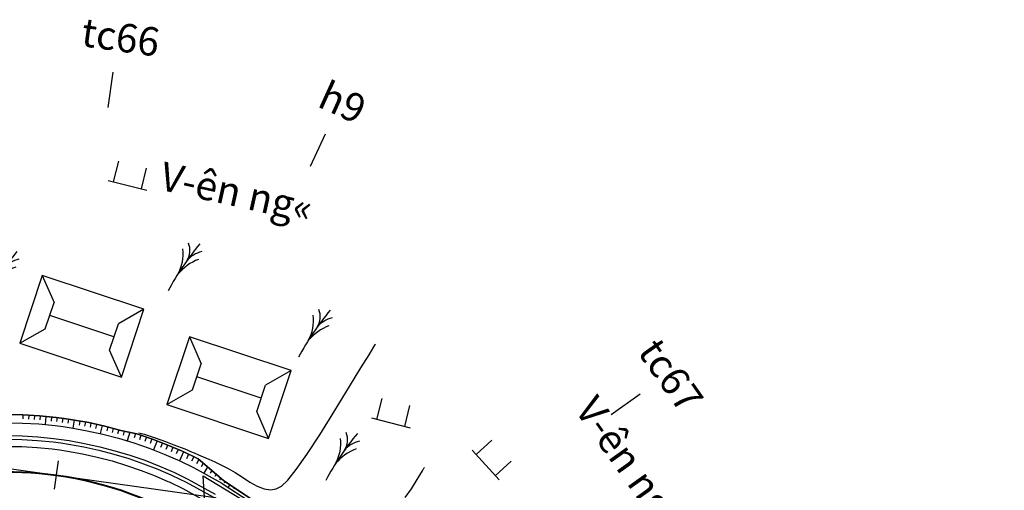
# Model space of a CAD drawing. Units: inches. Extents: x 14 to 7553, y 13 to 4622.
# Drawn here: x 2306 to 2375, y 3175 to 3208 of the extents above; entities that cross this region are included whole.
import ezdxf

# ---------------------------------------------------------------- set-up
doc = ezdxf.new("R2010")
doc.units = ezdxf.units.IN
doc.header["$MEASUREMENT"] = 0
for name, color, linetype in [('DH_01(Tân Mỹ - Ngọc Lâu - Tự Do)_DongMuc', 3, 'Continuous'), ('ENTCOC', 1, 'Continuous'), ('ghi chu', 7, 'Continuous'), ('Le GC_3D', 4, 'Continuous'), ('Le KGC_3D', 5, 'Continuous'), ('MEPTLT', 2, 'Continuous'), ('NHA', 6, 'Continuous'), ('TALUY_2D', 7, 'Continuous'), ('Texttencoc', 5, 'Continuous'), ('THUCVAT', 3, 'Continuous'), ('TUYEN', 7, 'Continuous')]:
    doc.layers.add(name, color=color, linetype=linetype)
doc.layers.add('Taluy_3D', color=1, linetype='Continuous', lineweight=18)
doc.styles.add('TenCoc', font='VHARIALN.TTF')
doc.styles.add('VNTIME', font='VNTIME.TTF')

# ---------------------------------------------------------------- blocks, each defined once
blk = doc.blocks.new('A$C267A151D')
at = {"layer": 'NHA'}
for p, q in [((0, 5), (1.379, 3.468)), ((7.5, 5), (6.121, 3.468)), ((1.379, 3.468), (1.379, 1.532)), ((6.121, 3.468), (6.121, 1.532)), ((1.379, 2.5), (6.121, 2.5)), ((0, 0), (1.379, 1.532)), ((7.5, 0), (6.121, 1.532))]:
    blk.add_line(p, q, dxfattribs=at)
blk.add_lwpolyline([(7.5, 0), (7.5, 5), (0, 5), (0, 0)], close=True, dxfattribs=at)
blk = doc.blocks.new('Hoa - mµu')
at = {"layer": 'THUCVAT', "color": 3}
for p, q in [((-1, 0), (-1, 1.5)), ((1, 0), (1, 1.5)), ((-1.4, 0), (1.4, 0))]:
    blk.add_line(p, q, dxfattribs=at)
blk = doc.blocks.new('MÝa')
at = {"layer": 'THUCVAT'}
for centre, radius, start, end in [((-1.448, 2.458), 1.387, 0.68898, 54.27983), ((21.14, 1.739), 21.211, 173.95652, 184.70235), ((1.837, 2.268), 1.91, 135.98164, 173.80328), ((-2.931, 1.159), 2.871, 4.06065, 40.54843), ((3.415, 0.968), 3.504, 144.1636, 173.54985)]:
    blk.add_arc(centre, radius, start, end, dxfattribs=at)

msp = doc.modelspace()

# ---------------------------------------------------------------- linework, layer by layer
at = {"layer": 'DH_01(Tân Mỹ - Ngọc Lâu - Tự Do)_DongMuc', "color": 8}
for points, elevation in [([(2314.71384, 3178.76087), (2315.09737, 3178.67101), (2315.87312, 3178.42045), (2316.58195, 3178.15674), (2317.18422, 3177.92913), (2317.67993, 3177.73763), (2318.06908, 3177.58224), (2318.35167, 3177.46295), (2318.60296, 3177.35217), (2318.89822, 3177.22229), (2319.23746, 3177.07332), (2319.62066, 3176.90524), (2320.04784, 3176.71807), (2320.50525, 3176.50464), (2320.97919, 3176.25777), (2321.46963, 3175.97748), (2321.97659, 3175.66375), (2322.50007, 3175.31659), (2323.01422, 3175.01423), (2323.49321, 3174.83489), (2323.93703, 3174.77856), (2324.34569, 3174.84526), (2324.71918, 3175.03497), (2325.15327, 3175.4474), (2325.74373, 3176.18224), (2326.49054, 3177.23949), (2327.39372, 3178.61915), (2328.45326, 3180.32123), (2329.47721, 3181.99818), (2330.27362, 3183.30247), (2330.84248, 3184.23411), (2331.1838, 3184.7931), (2331.29757, 3184.97942), (2331.29757, 3184.97943), (2331.29757, 3184.97943), (2331.29757, 3184.97943), (2331.29757, 3184.97943), (2331.29758, 3184.97943), (2331.29758, 3184.97943)], 432), ([(2333.37847, 3174.24111), (2333.80615, 3174.84808), (2334.13354, 3175.38425), (2334.38817, 3175.80127), (2334.57006, 3176.09914), (2334.67918, 3176.27786), (2334.71556, 3176.33744), (2334.71556, 3176.33744), (2334.71556, 3176.33744), (2334.71556, 3176.33744), (2334.71557, 3176.33744), (2334.71557, 3176.33744), (2334.71557, 3176.33744)], 431)]:
    msp.add_lwpolyline(points, dxfattribs=dict(at, elevation=elevation))
at = {"layer": 'ENTCOC', "color": 1}
msp.add_line((2309.08371, 3176.78923), (2308.80385, 3174.80891), dxfattribs=at)
msp.add_line((2309.08371, 3176.78923), (2308.80385, 3174.80891), dxfattribs=at)
at = {"layer": 'Le GC_3D'}
for points in [[(2305.45205, 3178.31231, 92.31396), (2306.54557, 3178.29546, 92.29364), (2307.63745, 3178.23309, 92.2731), (2308.72577, 3178.1253, 92.24887), (2309.26802, 3178.05443, 92.23615), (2309.26802, 3178.05443, 92.23615), (2309.80521, 3177.97324, 92.22332), (2310.8744, 3177.77994, 92.19766), (2311.93537, 3177.54563, 92.17201), (2312.98653, 3177.27067, 92.14635), (2314.02634, 3176.95547, 92.12069), (2315.05325, 3176.6005, 92.09503), (2316.06574, 3176.20627, 92.06937), (2316.96341, 3175.81839, 92.04628), (2317.06231, 3175.77338, 92.04372), (2318.04148, 3175.30246, 92.01806), (2319.94187, 3174.24938, 92.1799)], [(2305.45476, 3177.81232, 92.29817), (2306.52746, 3177.79579, 92.28022), (2307.59854, 3177.73461, 92.26205), (2308.66614, 3177.62887, 92.24018), (2309.19806, 3177.55935, 92.22865), (2309.19806, 3177.55935, 92.22865), (2309.72573, 3177.4796, 92.21701), (2310.776, 3177.28972, 92.19372), (2311.81817, 3177.05956, 92.17043), (2312.85072, 3176.78947, 92.14714), (2313.87211, 3176.47985, 92.12385), (2314.88083, 3176.13116, 92.10056), (2315.87539, 3175.74392, 92.07727), (2316.75716, 3175.36291, 92.05631), (2316.85431, 3175.31869, 92.05398), (2317.81614, 3174.85611, 92.03069), (2319.68288, 3173.82169, 92.1499)]]:
    msp.add_polyline3d(points, dxfattribs=at)
at = {"layer": 'Le KGC_3D'}
for points in [[(2305.4507, 3178.56231, 92.30396), (2306.55463, 3178.5453, 92.28364), (2307.6569, 3178.48233, 92.2631), (2308.75559, 3178.37352, 92.23887), (2309.303, 3178.30197, 92.22615), (2309.303, 3178.30197, 92.22615), (2309.84494, 3178.22007, 92.21332), (2310.92361, 3178.02505, 92.18766), (2311.99397, 3177.78867, 92.16201), (2313.05444, 3177.51127, 92.13635), (2314.10346, 3177.19328, 92.11069), (2315.13946, 3176.83516, 92.08503), (2316.16091, 3176.43744, 92.05937), (2317.06653, 3176.04613, 92.03628), (2317.16631, 3176.00072, 92.03372), (2318.15415, 3175.52563, 92.00806), (2320.07137, 3174.46323, 92.1699)], [(2305.45205, 3178.31231, 92.31396), (2306.54557, 3178.29546, 92.29364), (2307.63745, 3178.23309, 92.2731), (2308.72577, 3178.1253, 92.24887), (2309.26802, 3178.05443, 92.23615), (2309.26802, 3178.05443, 92.23615), (2309.80521, 3177.97324, 92.22332), (2310.8744, 3177.77994, 92.19766), (2311.93537, 3177.54563, 92.17201), (2312.98653, 3177.27067, 92.14635), (2314.02634, 3176.95547, 92.12069), (2315.05325, 3176.6005, 92.09503), (2316.06574, 3176.20627, 92.06937), (2316.96341, 3175.81839, 92.04628), (2317.06231, 3175.77338, 92.04372), (2318.04148, 3175.30246, 92.01806), (2319.94187, 3174.24938, 92.1799)]]:
    msp.add_polyline3d(points, dxfattribs=at)
at = {"layer": 'MEPTLT', "flags": 128}
msp.add_lwpolyline([(2322.5518, 3174.16501), (2320.74751, 3175.35984), (2320.65017, 3175.41904), (2318.86873, 3176.94105), (2317.8259, 3177.44259), (2317.72057, 3177.49053), (2316.76453, 3177.90363), (2315.68622, 3178.32349), (2314.59254, 3178.70154), (2313.45593, 3178.93379), (2312.34043, 3179.22557), (2311.21452, 3179.47422), (2310.07988, 3179.67936), (2309.50981, 3179.76552), (2308.93187, 3179.84106), (2307.77191, 3179.95594), (2306.60817, 3180.02242), (2305.44267, 3180.04037)], dxfattribs=at)
at = {"layer": 'TALUY_2D', "color": 252}
for p, q in [((2306.61535, 3180.02201, -339.17), (2306.6048, 3179.73316, -339.17)), ((2307.01469, 3179.99919, -339.17), (2307.00003, 3179.71058, -339.17)), ((2307.41404, 3179.97638, -339.17), (2307.39525, 3179.688, -339.17)), ((2307.81326, 3179.95184, -339.17), (2307.79034, 3179.66372, -339.17)), ((2308.60936, 3179.873, -339.17), (2308.57822, 3179.58569, -339.17)), ((2309.00715, 3179.83122, -339.17), (2308.9719, 3179.54434, -339.17)), ((2309.40377, 3179.77938, -339.17), (2309.36442, 3179.49304, -339.17)), ((2309.79958, 3179.72173, -339.17), (2309.75634, 3179.43595, -339.17)), ((2310.58816, 3179.58747, -339.17), (2310.53731, 3179.30298, -339.17)), ((2310.98177, 3179.5163, -339.17), (2310.92713, 3179.23251, -339.17)), ((2311.37415, 3179.43897, -339.17), (2311.31573, 3179.15592, -339.17)), ((2311.76474, 3179.35271, -339.17), (2311.70255, 3179.07049, -339.17)), ((2312.54402, 3179.17232, -339.17), (2312.47431, 3178.89184, -339.17)), ((2312.931, 3179.0711, -339.17), (2312.85755, 3178.79159, -339.17)), ((2313.31798, 3178.96987, -339.17), (2313.2408, 3178.69135, -339.17)), ((2313.70813, 3178.88226, -339.17), (2313.62391, 3178.59335, -339.17)), ((2314.49194, 3178.7221, -339.17), (2314.38876, 3178.40022, -339.17)), ((2314.87354, 3178.60441, -339.17), (2314.7646, 3178.27944, -339.17)), ((2315.25159, 3178.47373, -339.17), (2315.13834, 3178.15025, -339.17)), ((2315.62964, 3178.34304, -339.17), (2315.51208, 3178.02106, -339.17)), ((2316.37592, 3178.05494, -339.17), (2316.24985, 3177.73624, -339.17)), ((2316.74866, 3177.90981, -339.17), (2316.61835, 3177.59276, -339.17)), ((2317.11609, 3177.75172, -339.17), (2316.98158, 3177.43648, -339.17)), ((2317.48327, 3177.59306, -339.17), (2317.34458, 3177.27963, -339.17)), ((2318.2096, 3177.25805, -339.17), (2318.06263, 3176.94843, -339.17)), ((2318.57008, 3177.08468, -339.17), (2318.419, 3176.77704, -339.17)), ((2318.92089, 3176.89649, -339.17), (2318.76884, 3176.59697, -339.17)), ((2319.22501, 3176.63666, -339.17), (2319.08769, 3176.37463, -339.17)), ((2319.83325, 3176.117, -339.17), (2319.72806, 3175.92847, -339.17)), ((2320.13737, 3175.85717, -339.17), (2320.04961, 3175.70463, -339.17)), ((2320.44148, 3175.59734, -339.17), (2320.37206, 3175.4803, -339.17)), ((2320.75717, 3175.35344, -339.17), (2320.70048, 3175.2607, -339.17)), ((2321.42418, 3174.91174, -339.17), (2321.36504, 3174.82062, -339.17))]:
    msp.add_line(p, q, dxfattribs=at)
at = {"layer": 'TALUY_2D', "color": 251}
for p, q in [((2308.21131, 3179.91242, -339.17), (2308.15725, 3179.33699, -339.17)), ((2310.19454, 3179.65863, -339.17), (2310.10044, 3179.08829, -339.17)), ((2310.19454, 3179.65863, -339.17), (2310.10044, 3179.08829, -339.17)), ((2312.15533, 3179.26645, -339.17), (2312.0234, 3178.70368, -339.17)), ((2314.10003, 3178.80218, -339.17), (2313.9131, 3178.19125, -339.17)), ((2316.00318, 3178.20007, -339.17), (2315.75954, 3177.55936, -339.17)), ((2316.00318, 3178.20007, -339.17), (2315.75954, 3177.55936, -339.17)), ((2317.84913, 3177.43142, -339.17), (2317.5634, 3176.80823, -339.17)), ((2319.52913, 3176.37683, -339.17), (2319.28572, 3175.92676, -339.17)), ((2321.09068, 3175.13259, -339.17), (2320.97483, 3174.94873, -339.17)), ((2321.09068, 3175.13259, -339.17), (2320.97483, 3174.94873, -339.17))]:
    msp.add_line(p, q, dxfattribs=at)
at = {"layer": 'TALUY_2D', "color": 252, "elevation": -339.17}
for points in [[(2305.44267, 3180.04037), (2306.60817, 3180.02242), (2307.77191, 3179.95594), (2308.93187, 3179.84106), (2309.50981, 3179.76552), (2309.50981, 3179.76552), (2310.07988, 3179.67936), (2311.21452, 3179.47422), (2312.34043, 3179.22557), (2313.45593, 3178.93379), (2314.59254, 3178.70154), (2315.68622, 3178.32349), (2316.76453, 3177.90363), (2317.72057, 3177.49053), (2317.8259, 3177.44259), (2318.86873, 3176.94105), (2320.65017, 3175.41904), (2320.74751, 3175.35984), (2322.5518, 3174.16501), (2324.35137, 3172.76847), (2325.83158, 3171.02688)], [(2305.44581, 3179.46229), (2306.58723, 3179.44471), (2307.72693, 3179.37961), (2308.86293, 3179.2671), (2309.42892, 3179.19312), (2309.42892, 3179.19312), (2309.98799, 3179.10862), (2311.10074, 3178.90744), (2312.20492, 3178.66359), (2313.29891, 3178.37744), (2314.38107, 3178.0494), (2315.44981, 3177.67996), (2316.50354, 3177.26967), (2317.43777, 3176.86599), (2317.5407, 3176.81915), (2318.55976, 3176.32905), (2320.53756, 3175.23308), (2320.63418, 3175.17431), (2322.42523, 3173.98826), (2324.21157, 3172.60198), (2325.83158, 3171.02688)]]:
    msp.add_lwpolyline(points, dxfattribs=at)
at = {"layer": 'Taluy_3D'}
for points in [[(2305.44267, 3180.04037, 93.07474), (2306.60817, 3180.02242, 93.05442), (2307.77191, 3179.95594, 93.03389), (2308.93187, 3179.84106, 93.00965), (2309.50981, 3179.76552, 92.99693), (2309.50981, 3179.76552, 92.99693), (2310.07988, 3179.67936, 92.9841), (2311.21452, 3179.47422, 92.95845), (2312.34043, 3179.22557, 92.93279), (2313.45593, 3178.93379, 92.90713), (2314.59254, 3178.70154, 93.02479), (2315.68622, 3178.32349, 92.99914), (2316.76453, 3177.90363, 92.97348), (2317.72057, 3177.49053, 92.95039), (2317.8259, 3177.44259, 92.94782), (2318.86873, 3176.94105, 92.92216), (2320.65017, 3175.41904, 92.45977), (2320.74751, 3175.35984, 92.45827), (2322.5518, 3174.16501, 92.42124), (2324.35137, 3172.76847, 92.36992), (2325.83158, 3171.02688, 91.48059)], [(2305.44581, 3179.46229, 92.30396), (2306.58723, 3179.44471, 92.28364), (2307.72693, 3179.37961, 92.2631), (2308.86293, 3179.2671, 92.23887), (2309.42892, 3179.19312, 92.22615), (2309.42892, 3179.19312, 92.22615), (2309.98799, 3179.10862, 92.21332), (2311.10074, 3178.90744, 92.18766), (2312.20492, 3178.66359, 92.16201), (2313.29891, 3178.37744, 92.13635), (2314.38107, 3178.0494, 92.11069), (2315.44981, 3177.67996, 92.08503), (2316.50354, 3177.26967, 92.05937), (2317.43777, 3176.86599, 92.03628), (2317.5407, 3176.81915, 92.03372), (2318.55976, 3176.32905, 92.00806), (2320.53756, 3175.23308, 92.1699), (2320.63418, 3175.17431, 92.1684), (2322.42523, 3173.98826, 92.13137), (2324.21157, 3172.60198, 92.08006), (2325.83158, 3171.02688, 91.48059)]]:
    msp.add_polyline3d(points, dxfattribs=at)
at = {"layer": 'Texttencoc', "color": 1}
for p, q in [((2312.58194, 3201.54327), (2312.93176, 3204.01867)), ((2347.78187, 3180.04133), (2349.82458, 3181.48264))]:
    msp.add_line(p, q, dxfattribs=at)
at = {"layer": 'Texttencoc', "color": 6}
msp.add_line((2326.75092, 3197.42601), (2327.78218, 3199.7034), dxfattribs=at)
at = {"layer": 'TUYEN', "color": 1}
for points in [[(2291.03606, 3171.12402), (2299.01331, 3177.20244), (2308.94378, 3175.79907)], [(2308.94378, 3175.79907), (2320.06337, 3174.22766), (2326.53774, 3165.05177)]]:
    msp.add_lwpolyline(points, dxfattribs=at)
at = {"layer": 'TUYEN', "color": 1, "lineweight": 40}
msp.add_lwpolyline([(2291.03606, 3171.12402, -0.20050044), (2308.94378, 3175.79907, -0.20686253), (2326.53774, 3165.05177), (2342.738, 3142.09177, -0.11850528), (2349.84149, 3124.23204), (2358.3996, 3064.64346, 0.05386633), (2365.2715, 3037.76154), (2381.35072, 2994.77004, -0.08990737), (2385.59082, 2971.27806), (2385.55105, 2919.17808, 0.22788281), (2395.50528, 2898.43105), (2416.6568, 2881.48928, -0.10517776), (2432.5007, 2862.13039), (2438.0484, 2851.37711, -0.01323619)], format="xyb", dxfattribs=at)
at = {"layer": 'TUYEN', "color": 1}
msp.add_lwpolyline([(2319.23474, 3175.74864), (2321.79489, 3174.18477), (2319.38619, 3173.11908)], close=True, dxfattribs=at)

# ---------------------------------------------------------------- block references
at = {"ltscale": 2, "rotation": 161.5806080487132}
for p in [(2315.08352, 3187.41067), (2325.38698, 3183.11823)]:
    msp.add_blockref('A$C267A151D', p, dxfattribs=at)
at = {"layer": 'THUCVAT'}
for name, p, rotation in [('Hoa - mµu', (2313.93183, 3196.09398), 345.6978272738315), ('MÝa', (2316.76738, 3188.7004), 326.6410967837821), ('MÝa', (2303.96733, 3188.16469), 326.6410967837821), ('MÝa', (2325.89375, 3184.05692), 326.6410967837821), ('Hoa - mµu', (2332.36422, 3179.45842), 345.6978272738315), ('MÝa', (2327.80194, 3175.43324), 326.6410967837821), ('Hoa - mµu', (2339.00501, 3176.50073), 312.2593804095963)]:
    msp.add_blockref(name, p, dxfattribs=dict(at, rotation=rotation))

# ---------------------------------------------------------------- texts
at = {"layer": 'ghi chu', "color": 7, "style": 'VNTIME'}
for rotation, p in [(347.4185015, (2316.07931, 3195.81165)), (305.4104226, (2345.17525, 3180.37844))]:
    msp.add_text('V\xadên ng«', height=2, rotation=rotation, dxfattribs=at).set_placement(p)
at = {"layer": 'Texttencoc', "color": 1, "style": 'TenCoc'}
for s, rotation, p in [('tc66', 351.9562594, (2310.61424, 3205.86109)), ('tc67', 305.2062594, (2349.57862, 3184.43304))]:
    msp.add_text(s, height=2, rotation=rotation, dxfattribs=at).set_placement(p)
at = {"layer": 'Texttencoc', "color": 6, "style": 'TenCoc'}
msp.add_text('h9', height=2, rotation=335.6378632, dxfattribs=at).set_placement((2327.12522, 3201.64751))

doc.saveas('drawing.dxf')
